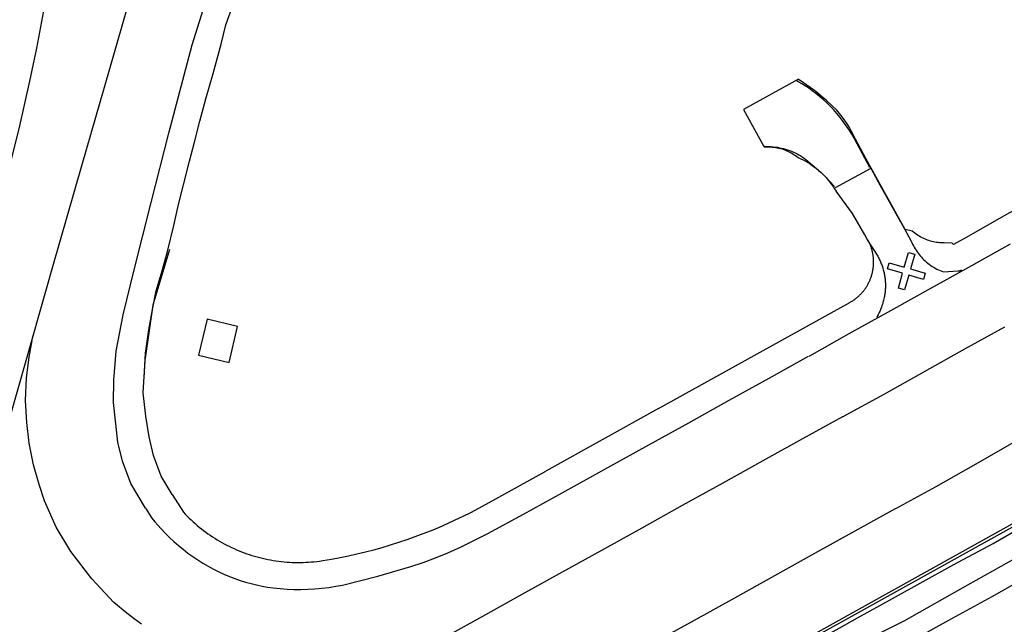
# Model space of a CAD drawing. Units: feet. Extents: x -6.02 to 0.02, y -6.52 to 0.01.
# Drawn here: x -4.34 to -4, y -3.3 to -3.09 of the extents above; entities that cross this region are included whole.
import ezdxf

# ---------------------------------------------------------------- set-up
doc = ezdxf.new("R2010")
doc.units = ezdxf.units.FT
doc.header["$LTSCALE"] = 100
doc.header["$MEASUREMENT"] = 0
doc.layers.add('VICINITY-SC', color=251, linetype='Continuous')

msp = doc.modelspace()

# ---------------------------------------------------------------- linework, layer by layer
at = {"layer": 'VICINITY-SC'}
for p, q in [((-4.05473, -3.1309), (-4.04701, -3.14544)), ((-4.06143, -3.14741), (-4.04957, -3.14098)), ((-4.04701, -3.14544), (-4.03944, -3.15902)), ((-4.05571, -3.15625), (-4.06128, -3.14869)), ((-4.05152, -3.16352), (-4.05571, -3.15625)), ((-4.05059, -3.16519), (-4.05152, -3.16352)), ((-4.28756, -3.16845), (-4.29312, -3.18735)), ((-3.85204, -3.17861), (-4.11091, -3.32225)), ((-3.85162, -3.17943), (-4.11046, -3.32305)), ((-4.29312, -3.18735), (-4.29445, -3.19591)), ((-4.1215, -3.22236), (-4.05656, -3.18637)), ((-4.29445, -3.19591), (-4.29591, -3.20609)), ((-4.29591, -3.20609), (-4.29624, -3.21195)), ((-4.1215, -3.22236), (-4.15976, -3.24358)), ((-4.18008, -3.25484), (-4.15976, -3.24358))]:
    msp.add_line(p, q, dxfattribs=at)
for points in [[(-4.22344, -2.81249), (-4.23134, -2.84055), (-4.24428, -2.88613), (-4.25972, -2.93949), (-4.27651, -2.99854), (-4.28722, -3.03571), (-4.29632, -3.06709), (-4.30801, -3.10766), (-4.31721, -3.13978), (-4.32716, -3.17435), (-4.33867, -3.2146), (-4.35255, -3.263), (-4.36506, -3.3068)], [(-4.29561, -3.25618), (-4.30058, -3.24775), (-4.30349, -3.2402), (-4.30506, -3.23375), (-4.3065, -3.22033), (-4.30638, -3.21272), (-4.30555, -3.2029), (-4.30322, -3.19057), (-4.29946, -3.17538), (-4.29375, -3.15254), (-4.2877, -3.12894), (-4.27979, -3.09905), (-4.27108, -3.07124)], [(-4.33023, -3.08756), (-4.33268, -3.10013), (-4.33503, -3.11137), (-4.33846, -3.12654), (-4.34147, -3.13887), (-4.34507, -3.15256), (-4.34957, -3.16793), (-4.35382, -3.18202), (-4.35861, -3.19672), (-4.36377, -3.21189), (-4.36889, -3.22629), (-4.37357, -3.23914), (-4.37899, -3.25333), (-4.38429, -3.26653), (-4.38689, -3.27285)], [(-4.28656, -3.2515), (-4.29028, -3.24534), (-4.29299, -3.23833), (-4.29444, -3.23202), (-4.29556, -3.22497), (-4.29641, -3.217), (-4.296, -3.20965), (-4.2957, -3.20365), (-4.29448, -3.19567), (-4.29331, -3.18878), (-4.29202, -3.18245), (-4.29003, -3.17564), (-4.28818, -3.16916), (-4.28599, -3.16027), (-4.28445, -3.15319), (-4.28271, -3.14649), (-4.28067, -3.13853), (-4.27899, -3.13209), (-4.27723, -3.12498), (-4.27514, -3.11732), (-4.27273, -3.10874), (-4.27001, -3.09887), (-4.26834, -3.09228), (-4.26592, -3.08538)], [(-4.07407, -3.11064), (-4.09274, -3.12097), (-4.08593, -3.13328), (-4.0857, -3.13368)], [(-4.04982, -3.14059), (-4.05502, -3.13089), (-4.0559, -3.12938), (-4.05682, -3.1279), (-4.0578, -3.12645), (-4.05882, -3.12504), (-4.05989, -3.12366), (-4.06101, -3.12232), (-4.06217, -3.12102), (-4.06337, -3.11976), (-4.0645, -3.11865), (-4.06566, -3.11758), (-4.06685, -3.11655), (-4.06808, -3.11555), (-4.06933, -3.11459), (-4.07061, -3.11367), (-4.07193, -3.11279), (-4.07288, -3.11222), (-4.07385, -3.11167), (-4.07484, -3.11116), (-4.07488, -3.11114)], [(-3.99158, -3.15), (-4.00442, -3.15719), (-4.01689, -3.16425), (-4.02144, -3.16669), (-4.0219, -3.16633), (-4.02455, -3.1662), (-4.02508, -3.1662), (-4.0256, -3.16619), (-4.02613, -3.16615), (-4.02665, -3.1661), (-4.02717, -3.16604), (-4.02769, -3.16595), (-4.02821, -3.16585), (-4.02872, -3.16573), (-4.02923, -3.1656), (-4.02973, -3.16544), (-4.03023, -3.16528), (-4.03074, -3.16508), (-4.03125, -3.16487), (-4.03175, -3.16464), (-4.03224, -3.16439), (-4.03272, -3.16413), (-4.03319, -3.16384), (-4.03365, -3.16355), (-4.0341, -3.16323), (-4.03454, -3.1629), (-4.03497, -3.16256), (-4.03539, -3.1622), (-4.03777, -3.16169), (-4.04467, -3.14923), (-4.05169, -3.13659), (-4.05469, -3.13099), (-4.05533, -3.12968), (-4.05601, -3.12839), (-4.05674, -3.12712), (-4.05752, -3.12588), (-4.05834, -3.12467), (-4.0592, -3.12349), (-4.0601, -3.12234), (-4.06104, -3.12122), (-4.06274, -3.11956), (-4.06449, -3.11796), (-4.06629, -3.11641), (-4.06813, -3.11492), (-4.07003, -3.11349), (-4.07227, -3.11191), (-4.07411, -3.1107)], [(-4.0857, -3.13368), (-4.08522, -3.13365), (-4.08465, -3.13363), (-4.08408, -3.13364), (-4.08351, -3.13366), (-4.08294, -3.1337), (-4.08237, -3.13376), (-4.08181, -3.13384), (-4.08125, -3.13394), (-4.08069, -3.13406), (-4.08014, -3.1342), (-4.07959, -3.13436), (-4.07905, -3.13454), (-4.07852, -3.13474), (-4.07799, -3.13495), (-4.07747, -3.13518), (-4.07696, -3.13543), (-4.07646, -3.1357), (-4.07597, -3.13599), (-4.07548, -3.13629), (-4.07501, -3.13661), (-4.07455, -3.13695), (-4.0741, -3.1373), (-4.07327, -3.13767), (-4.07246, -3.13807), (-4.07165, -3.1385), (-4.07087, -3.13895), (-4.07009, -3.13943), (-4.06934, -3.13994), (-4.0686, -3.14047), (-4.06788, -3.14103), (-4.06718, -3.1416), (-4.06648, -3.14222), (-4.06581, -3.14285), (-4.06516, -3.14351), (-4.06453, -3.14419), (-4.06393, -3.1449), (-4.06335, -3.14562), (-4.06279, -3.14636), (-4.06226, -3.14712), (-4.06176, -3.1479), (-4.06128, -3.14869)], [(-4.08552, -3.13355), (-4.0855, -3.13355), (-4.08477, -3.13353), (-4.08404, -3.13353), (-4.08331, -3.13356), (-4.08257, -3.13361), (-4.08187, -3.13369), (-4.08117, -3.13379), (-4.08047, -3.13391), (-4.07978, -3.13405), (-4.07909, -3.13422), (-4.07841, -3.13441), (-4.07774, -3.13463), (-4.07707, -3.13486), (-4.07641, -3.13512), (-4.07576, -3.1354), (-4.07512, -3.1357), (-4.07449, -3.13602), (-4.07387, -3.13636), (-4.07326, -3.13672), (-4.07266, -3.13711), (-4.07208, -3.13751), (-4.07151, -3.13793), (-4.06719, -3.14154), (-4.06515, -3.14345), (-4.06175, -3.14707)], [(-4.04018, -3.15751), (-4.03574, -3.16556), (-4.03552, -3.16611), (-4.03527, -3.16665), (-4.03501, -3.16718), (-4.03473, -3.1677), (-4.03444, -3.16821), (-4.03412, -3.16871), (-4.03379, -3.16921), (-4.03345, -3.16969), (-4.03309, -3.17016), (-4.03271, -3.17061), (-4.03232, -3.17106), (-4.03192, -3.17149), (-4.0315, -3.17191), (-4.03105, -3.17232), (-4.03059, -3.17272), (-4.03012, -3.17311), (-4.02964, -3.17347), (-4.02914, -3.17383), (-4.02863, -3.17416), (-4.02811, -3.17448), (-4.02758, -3.17477), (-4.02704, -3.17506), (-4.02649, -3.17532), (-4.02594, -3.17556), (-4.02537, -3.17579), (-4.0248, -3.17599), (-4.01988, -3.17569), (-4.01974, -3.17568), (-4.0196, -3.17566), (-4.01945, -3.17564), (-4.01931, -3.17562), (-4.01917, -3.17559), (-4.01903, -3.17555), (-4.01889, -3.17552), (-4.01876, -3.17547), (-4.01862, -3.17543)], [(-4.00217, -3.16667), (-4.0153, -3.17394), (-4.02897, -3.1816), (-4.04279, -3.18926), (-4.05689, -3.19707), (-4.07032, -3.20458), (-4.07041, -3.2046)], [(-4.05656, -3.18637), (-4.05632, -3.18623), (-4.05609, -3.18609), (-4.05585, -3.18595), (-4.05562, -3.1858), (-4.0554, -3.18565), (-4.05517, -3.1855), (-4.05495, -3.18534), (-4.05473, -3.18518), (-4.05451, -3.18501), (-4.0543, -3.18484), (-4.05409, -3.18467), (-4.05388, -3.18449), (-4.05368, -3.18431), (-4.05348, -3.18413), (-4.05328, -3.18394), (-4.05308, -3.18375), (-4.05289, -3.18355), (-4.05271, -3.18336), (-4.05252, -3.18315), (-4.05234, -3.18295), (-4.05216, -3.18274), (-4.05199, -3.18253), (-4.05182, -3.18232), (-4.05165, -3.1821), (-4.05149, -3.18188), (-4.05133, -3.18166), (-4.05118, -3.18144), (-4.05103, -3.18121), (-4.05088, -3.18098), (-4.05074, -3.18075), (-4.0506, -3.18051), (-4.05047, -3.18027), (-4.05034, -3.18003), (-4.05021, -3.17979), (-4.05009, -3.17955), (-4.04997, -3.1793), (-4.04986, -3.17905), (-4.04975, -3.1788), (-4.04965, -3.17855), (-4.04955, -3.1783), (-4.04945, -3.17804), (-4.04936, -3.17779), (-4.04927, -3.17753), (-4.04919, -3.17727), (-4.04911, -3.17701), (-4.04904, -3.17674), (-4.04897, -3.17648), (-4.04891, -3.17621), (-4.04885, -3.17595), (-4.0488, -3.17568), (-4.04875, -3.17541), (-4.0487, -3.17514), (-4.04866, -3.17487), (-4.04862, -3.1746), (-4.04859, -3.17433), (-4.04857, -3.17406), (-4.04855, -3.17379), (-4.04853, -3.17352), (-4.04852, -3.17324), (-4.04851, -3.17297), (-4.04851, -3.1727), (-4.04851, -3.17243), (-4.04852, -3.17215), (-4.04853, -3.17188), (-4.04855, -3.17161), (-4.04857, -3.17134), (-4.04859, -3.17107), (-4.04862, -3.17079), (-4.04866, -3.17052), (-4.0487, -3.17025), (-4.04875, -3.16999), (-4.0488, -3.16972), (-4.04885, -3.16945), (-4.04891, -3.16918), (-4.04897, -3.16892), (-4.04904, -3.16865), (-4.04911, -3.16839), (-4.04919, -3.16813), (-4.04927, -3.16787), (-4.04936, -3.16761), (-4.04945, -3.16735), (-4.04955, -3.1671), (-4.04965, -3.16685), (-4.04975, -3.16659), (-4.04986, -3.16634), (-4.04997, -3.1661), (-4.05009, -3.16585), (-4.05021, -3.16561), (-4.05034, -3.16536), (-4.05047, -3.16512)], [(-4.05076, -3.16518), (-4.04712, -3.17074), (-4.04712, -3.17073)], [(-4.04712, -3.17073), (-4.04695, -3.17104), (-4.04679, -3.17135), (-4.04663, -3.17167), (-4.04647, -3.17198), (-4.04632, -3.1723), (-4.04618, -3.17262), (-4.04604, -3.17295), (-4.04591, -3.17327), (-4.04578, -3.1736), (-4.04566, -3.17393), (-4.04555, -3.17427), (-4.04544, -3.1746), (-4.04534, -3.17494), (-4.04524, -3.17528), (-4.04515, -3.17562), (-4.04507, -3.17596), (-4.04499, -3.1763), (-4.04491, -3.17665), (-4.04485, -3.17699), (-4.04478, -3.17734), (-4.04473, -3.17769), (-4.04468, -3.17805)], [(-4.0367, -3.16944), (-4.03459, -3.17004), (-4.036, -3.17501), (-4.03099, -3.17647), (-4.0316, -3.17857), (-4.03659, -3.17711), (-4.038, -3.18209), (-4.0401, -3.1815), (-4.03869, -3.1765), (-4.04382, -3.17501), (-4.04321, -3.17291), (-4.0381, -3.17439), (-4.0367, -3.16944)], [(-4.04468, -3.17805), (-4.04464, -3.1784), (-4.0446, -3.17875), (-4.04457, -3.1791), (-4.04455, -3.17945), (-4.04453, -3.1798), (-4.04452, -3.18015), (-4.04451, -3.18051), (-4.04451, -3.18086), (-4.04452, -3.18121), (-4.04453, -3.18156), (-4.04455, -3.18191), (-4.04457, -3.18227), (-4.0446, -3.18262), (-4.04464, -3.18297), (-4.04468, -3.18332), (-4.04473, -3.18367), (-4.04479, -3.18401), (-4.04485, -3.18436), (-4.04492, -3.18471), (-4.04503, -3.1852)], [(-4.04503, -3.1852), (-4.04512, -3.1856), (-4.04523, -3.186), (-4.04534, -3.1864), (-4.04545, -3.18679), (-4.04558, -3.18718), (-4.04571, -3.18757), (-4.04584, -3.18796), (-4.04599, -3.18835), (-4.04614, -3.18873), (-4.0463, -3.18911), (-4.04646, -3.18949), (-4.04663, -3.18986), (-4.04681, -3.19023), (-4.04699, -3.1906), (-4.04718, -3.19096), (-4.04746, -3.19146)], [(-4.2747, -3.19211), (-4.27763, -3.20426), (-4.2673, -3.20675), (-4.26437, -3.1946), (-4.2747, -3.19211)], [(-4.05911, -3.22517), (-4.04499, -3.21752), (-4.03129, -3.20982), (-4.01757, -3.20216), (-4.00398, -3.19462)], [(-4.30635, -3.28814), (-4.31386, -3.2801), (-4.32096, -3.27083), (-4.32596, -3.26261), (-4.32997, -3.25368), (-4.33176, -3.24814), (-4.33369, -3.24141), (-4.33509, -3.23412), (-4.33592, -3.22708), (-4.33633, -3.2197), (-4.33606, -3.21198), (-4.33512, -3.20496), (-4.33416, -3.19929), (-4.33415, -3.19881)], [(-4.29561, -3.25618), (-4.29352, -3.2595), (-4.29251, -3.26074), (-4.29147, -3.26194), (-4.29038, -3.26311), (-4.28897, -3.2646), (-4.28751, -3.26605), (-4.28601, -3.26745), (-4.28446, -3.2688), (-4.28287, -3.27011), (-4.28125, -3.27136), (-4.27958, -3.27257), (-4.27788, -3.27372), (-4.27614, -3.27482), (-4.27437, -3.27587), (-4.27256, -3.27686), (-4.2708, -3.27773), (-4.26901, -3.27855), (-4.26719, -3.27931), (-4.26535, -3.28001), (-4.26349, -3.28065), (-4.26166, -3.28121), (-4.25982, -3.28172), (-4.25796, -3.28217), (-4.25608, -3.28256), (-4.2542, -3.28289), (-4.2523, -3.28317), (-4.24996, -3.28342), (-4.24761, -3.28359), (-4.24526, -3.28369), (-4.24291, -3.28371), (-4.24055, -3.28366), (-4.23818, -3.28353), (-4.2358, -3.28332), (-4.23344, -3.28303), (-4.23109, -3.28266), (-4.22875, -3.28222), (-4.21685, -3.27918), (-4.20561, -3.27599), (-4.20139, -3.27454), (-4.19722, -3.27297), (-4.19309, -3.27129), (-4.18849, -3.26924), (-4.18395, -3.26705), (-4.1795, -3.26471), (-4.16739, -3.25815), (-4.15422, -3.25097), (-4.13872, -3.24232), (-4.12481, -3.23467), (-4.11128, -3.22719), (-4.09757, -3.21955), (-4.08403, -3.21205), (-4.07062, -3.20459)], [(-4.05911, -3.22517), (-4.07264, -3.23265), (-4.08614, -3.24014), (-4.09966, -3.24763), (-4.11347, -3.25525), (-4.12723, -3.26294), (-4.14088, -3.27046), (-4.15424, -3.2779), (-4.16787, -3.28548), (-4.18131, -3.29289), (-4.19703, -3.30159)], [(-4.00021, -3.23348), (-4.01383, -3.24126), (-4.02745, -3.24887), (-4.0411, -3.25642)], [(-4.28656, -3.2515), (-4.28278, -3.2575), (-4.28215, -3.25817), (-4.2815, -3.25884), (-4.28084, -3.25949), (-4.28017, -3.26013), (-4.27949, -3.26076), (-4.2788, -3.26138), (-4.2781, -3.26198), (-4.27739, -3.26258), (-4.27666, -3.26316), (-4.27593, -3.26372), (-4.27519, -3.26428), (-4.27444, -3.26482), (-4.27367, -3.26535), (-4.2729, -3.26587), (-4.27212, -3.26637), (-4.27134, -3.26686), (-4.27054, -3.26733), (-4.26973, -3.26779), (-4.26892, -3.26824), (-4.2681, -3.26867), (-4.26727, -3.26909), (-4.26644, -3.26949), (-4.2656, -3.26988), (-4.26475, -3.27025), (-4.26389, -3.27061), (-4.26303, -3.27095), (-4.26217, -3.27128), (-4.26129, -3.2716), (-4.26041, -3.27189), (-4.25953, -3.27218), (-4.25864, -3.27245), (-4.25775, -3.2727), (-4.25686, -3.27293), (-4.25595, -3.27315), (-4.25505, -3.27336), (-4.25414, -3.27355), (-4.25323, -3.27372), (-4.25232, -3.27388), (-4.2514, -3.27402), (-4.25048, -3.27415), (-4.24956, -3.27425), (-4.24864, -3.27435), (-4.24772, -3.27442), (-4.24679, -3.27449), (-4.24586, -3.27453), (-4.24494, -3.27456), (-4.24401, -3.27457), (-4.24308, -3.27457), (-4.24216, -3.27455), (-4.24123, -3.27451), (-4.2403, -3.27446), (-4.23938, -3.27439), (-4.23846, -3.27431), (-4.23753, -3.27421), (-4.23661, -3.27409), (-4.23543, -3.27391)], [(-4.23543, -3.27391), (-4.23252, -3.27343), (-4.22963, -3.27289), (-4.22674, -3.2723), (-4.22387, -3.27166), (-4.221, -3.27097), (-4.21815, -3.27023), (-4.21531, -3.26945), (-4.21249, -3.26861), (-4.20968, -3.26772), (-4.20689, -3.26679), (-4.20411, -3.2658), (-4.20136, -3.26477), (-4.19862, -3.26369), (-4.1959, -3.26256), (-4.19319, -3.26138), (-4.19052, -3.26016), (-4.18786, -3.25889), (-4.18522, -3.25758), (-4.18008, -3.25484)], [(-4.04121, -3.25641), (-4.05491, -3.26397), (-4.06858, -3.2715), (-4.08213, -3.27909), (-4.09572, -3.2867), (-4.10944, -3.29427), (-4.1232, -3.30183), (-4.13674, -3.30942), (-4.15056, -3.31679), (-4.14991, -3.31805), (-4.1412, -3.31486), (-4.13759, -3.31285), (-4.13507, -3.31434), (-4.13438, -3.31397), (-4.13376, -3.3151), (-4.11336, -3.3273), (-4.11096, -3.32543)], [(-4.14167, -3.34187), (-4.13607, -3.33872), (-4.12411, -3.33214), (-4.11091, -3.3249), (-4.09779, -3.31769), (-4.08447, -3.31028), (-4.071, -3.30289), (-4.06027, -3.29689), (-4.05401, -3.29339), (-4.04215, -3.28682), (-4.02128, -3.2753), (-4.00794, -3.26819), (-3.99505, -3.26064)], [(-3.99116, -3.26802), (-4.01669, -3.28225), (-4.03822, -3.29442), (-4.05534, -3.30311), (-4.06634, -3.30926), (-4.07959, -3.31621), (-4.09094, -3.3229), (-4.10398, -3.32991), (-4.11256, -3.33496), (-4.12349, -3.34123), (-4.1352, -3.34762), (-4.14773, -3.35433), (-4.16012, -3.36129), (-4.1708, -3.36741), (-4.18268, -3.37407), (-4.19144, -3.37965), (-4.20332, -3.38631), (-4.21493, -3.3923), (-4.22535, -3.39827), (-4.23645, -3.40396), (-4.24981, -3.41099)], [(-3.99485, -3.27854), (-4.00845, -3.28619), (-4.02212, -3.2937), (-4.03576, -3.30129), (-4.04209, -3.30483), (-4.05322, -3.31104), (-4.06386, -3.31664), (-4.07726, -3.32419), (-4.09061, -3.33155), (-4.10315, -3.33825), (-4.10269, -3.33816), (-4.11755, -3.3464), (-4.12805, -3.35225), (-4.14187, -3.35959)], [(-4.29705, -3.29554), (-4.2995, -3.29371), (-4.30195, -3.29175), (-4.30635, -3.28814)]]:
    msp.add_lwpolyline(points, dxfattribs=at)

doc.saveas('drawing.dxf')
